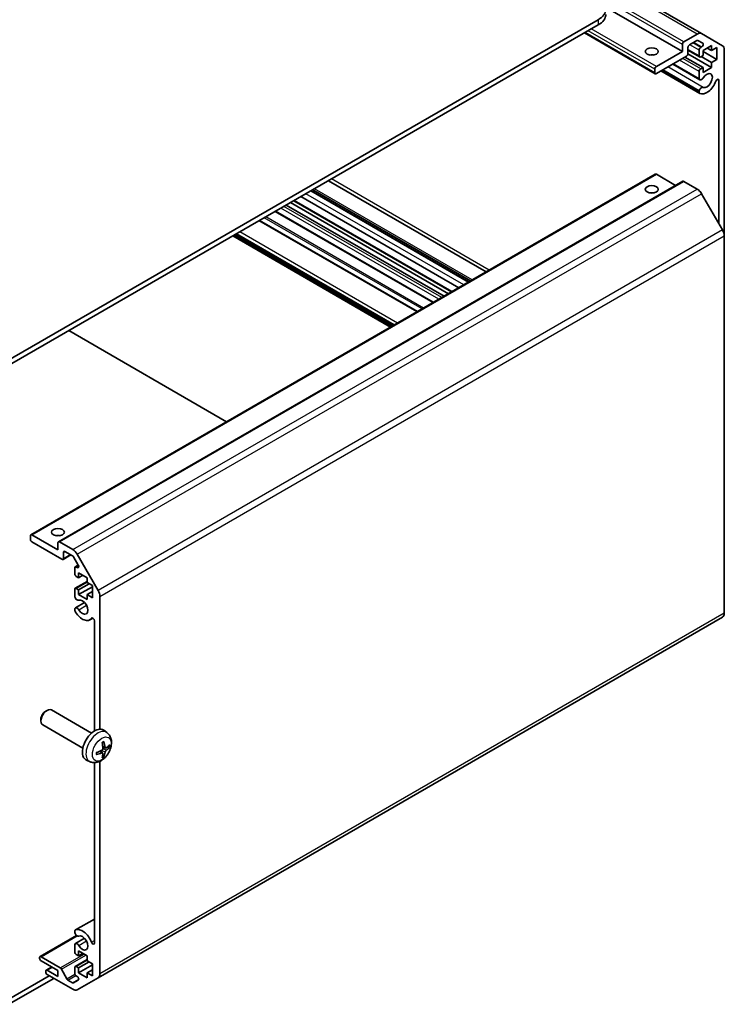
# Model space of a CAD drawing. Units: millimetres. Extents: x 43 to 6752, y -3 to 1008.
# Drawn here: x 913 to 1076, y 237 to 465 of the extents above; entities that cross this region are included whole.
import ezdxf

# ---------------------------------------------------------------- set-up
doc = ezdxf.new("R2010")
doc.units = ezdxf.units.MM
doc.header["$LTSCALE"] = 3
doc.layers.add('Visible (ISO)', color=7, linetype='Continuous', lineweight=35)
doc.layers.add('Visible Narrow (ISO)', color=7, linetype='Continuous', lineweight=25)

msp = doc.modelspace()

# ---------------------------------------------------------------- linework, layer by layer
at = {"layer": 'Visible (ISO)'}
for p, q in [((1070.9257, 461.477), (926.6759, 544.7596)), ((1066.481, 457.3479), (1048.7437, 467.5885)), ((898.8967, 379.1683), (1047.0356, 464.6963)), ((898.8967, 377.9436), (1047.0356, 463.4716)), ((1060.2206, 452.22), (1043.8839, 461.652)), ((1066.8345, 459.5932), (1069.9257, 461.3779)), ((1069.8378, 459.8575), (1068.1073, 458.8584)), ((1071.1839, 459.2495), (1070.0878, 459.8822)), ((1070.9257, 461.477), (1075.7541, 458.6893)), ((1060.4706, 453.8777), (1066.481, 457.3479)), ((1066.481, 457.3479), (1066.481, 458.9808)), ((1067.7538, 458.246), (1067.7538, 456.858)), ((1070.4736, 456.0983), (1067.7538, 457.6686)), ((1070.3701, 456.3272), (1070.3701, 457.6745)), ((1070.7236, 458.2868), (1070.9339, 458.4082)), ((1073.2339, 458.7155), (1071.254, 457.5724)), ((1071.254, 457.5724), (1071.254, 456.4293)), ((1074.4359, 455.4903), (1071.254, 457.3274)), ((1073.2339, 457.5724), (1072.2439, 458.1439)), ((1073.2339, 457.5724), (1073.2339, 458.7155)), ((1074.4359, 458.2664), (1073.2339, 457.5724)), ((1074.4359, 455.4903), (1074.4359, 458.2664)), ((1076.1684, 457.7737), (1076.1684, 414.7443)), ((1067.4002, 456.2456), (1060.4706, 452.2447)), ((1071.254, 453.6532), (1067.082, 456.0619)), ((1073.2339, 453.6532), (1067.7522, 456.8181)), ((1071.254, 456.4293), (1070.7236, 456.1231)), ((1073.2339, 454.7963), (1070.8297, 456.1843)), ((1073.2339, 454.7963), (1074.4359, 455.4903)), ((1060.117, 452.4489), (1060.117, 453.2654)), ((1070.5057, 447.6727), (1061.5286, 452.8556)), ((1070.37, 447.8464), (1061.6112, 452.9033)), ((1070.3701, 448.2662), (1061.9748, 453.1132)), ((1070.5058, 450.8241), (1064.2578, 454.4313)), ((1070.3701, 450.9977), (1064.3404, 454.479)), ((1070.3701, 450.9977), (1070.3701, 452.7346)), ((1070.7236, 453.347), (1071.254, 453.6532)), ((1071.254, 452.5101), (1073.2339, 453.6532)), ((1071.254, 453.6532), (1071.254, 452.5101)), ((1073.2339, 453.6532), (1073.2339, 454.7963)), ((1074.8956, 417.6253), (1074.8956, 450.6855)), ((1070.37, 447.8464), (1070.3701, 448.2662)), ((915.9708, 345.7167), (1060.2206, 428.9994)), ((1064.9203, 426.4055), (1060.4706, 428.9746)), ((922.3348, 344.0837), (1066.5845, 427.3664)), ((1017.5348, 404.3547), (981.0885, 425.397)), ((1021.1564, 406.4457), (984.7101, 427.488)), ((1069.9257, 425.5569), (1066.8345, 427.3416)), ((1014.8058, 402.7791), (978.3594, 423.8214)), ((1017.0888, 404.0972), (980.6424, 425.1395)), ((1017.1713, 404.1448), (980.725, 425.1871)), ((1075.7541, 416.1382), (1070.9257, 424.5013)), ((1011.4277, 400.8288), (974.9814, 421.8711)), ((1012.4176, 401.4003), (975.9713, 422.4426)), ((1013.1551, 401.8261), (976.7088, 422.8684)), ((1008.8771, 399.3562), (972.4308, 420.3985)), ((1005.2635, 397.2699), (968.8172, 418.3122)), ((999.0837, 393.7019), (962.6373, 414.7442)), ((999.6847, 394.049), (963.2384, 415.0913)), ((1076.1684, 327.5889), (1076.1684, 414.7443)), ((961.2054, 371.8329), (924.7591, 392.8752)), ((915.8672, 344.6713), (915.8672, 345.4878)), ((916.2208, 345.6919), (922.2312, 342.2218)), ((923.1504, 340.0581), (916.2208, 344.059)), ((922.2312, 342.2218), (922.2312, 343.8548)), ((922.5848, 344.059), (925.6759, 342.2743)), ((923.504, 341.6503), (923.504, 340.2622)), ((925.5881, 340.8553), (923.8576, 341.8544)), ((926.6759, 341.2186), (931.5044, 332.8555)), ((923.4004, 340.0334), (925.2061, 341.0758)), ((926.9341, 338.693), (925.8381, 340.5914)), ((926.1203, 336.7105), (926.1203, 338.0577)), ((926.2238, 338.2866), (926.9325, 338.6957)), ((926.4738, 338.2618), (926.6841, 338.1404)), ((927.0042, 336.935), (927.0042, 335.7919)), ((928.9841, 335.7919), (927.0042, 336.935)), ((926.2238, 333.3468), (928.9841, 334.9404)), ((927.0042, 335.7919), (926.4738, 336.0981)), ((927.0042, 335.7919), (927.9941, 336.3635)), ((927.0042, 333.0158), (929.4083, 334.4039)), ((928.9841, 334.6488), (928.9841, 335.7919)), ((930.1862, 333.9548), (928.9841, 334.6488)), ((926.1203, 331.3809), (926.1203, 333.1179)), ((926.4738, 333.322), (927.0042, 333.0158)), ((927.0042, 331.8727), (930.1862, 333.7099)), ((927.0042, 333.0158), (927.0042, 331.8727)), ((928.9841, 331.8727), (930.1862, 332.5668)), ((930.1862, 331.1787), (930.1862, 333.9548)), ((926.256, 328.8231), (928.3901, 330.0553)), ((927.0042, 331.8727), (928.9841, 330.7296)), ((928.9841, 331.8727), (930.1862, 331.1787)), ((928.9841, 330.7296), (928.9841, 331.8727)), ((931.9186, 331.4617), (931.9186, 300.8016)), ((926.1202, 328.2297), (926.1203, 328.6495)), ((929.5881, 326.05), (930.2912, 326.4559)), ((930.6458, 300.3754), (930.6458, 325.8431)), ((931.5044, 243.3907), (1075.7541, 326.6734)), ((919.403, 304.9657), (919.7068, 305.141)), ((929.9844, 299.8833), (920.7065, 305.2399)), ((918.2922, 303.0417), (918.2923, 302.691)), ((927.9844, 296.4192), (918.7065, 301.7758)), ((933.5361, 300.0265), (932.8364, 300.5373)), ((932.5492, 295.2993), (931.9597, 295.7296)), ((933.2367, 296.49), (932.5692, 296.7854)), ((929.6362, 293.2717), (928.844, 293.6223)), ((930.6458, 251.3945), (930.6458, 293.064)), ((931.9186, 293.3704), (931.9186, 244.3063)), ((926.2559, 254.4073), (930.6458, 256.9418)), ((918.0921, 248.2678), (926.5377, 253.1439)), ((926.1203, 253.8138), (926.1202, 254.2336)), ((926.256, 251.2559), (928.3901, 252.4881)), ((926.1203, 249.3453), (926.1203, 251.0823)), ((917.9886, 247.8757), (917.9886, 248.039)), ((918.3421, 248.2431), (922.7795, 245.6811)), ((927.0042, 248.4268), (926.4738, 248.733)), ((927.0042, 249.5699), (927.0042, 248.4268)), ((928.9841, 248.4268), (927.0042, 249.5699)), ((927.0042, 248.4268), (927.9941, 248.9983)), ((928.9841, 247.2837), (928.9841, 248.4268)), ((922.2312, 245.0179), (918.3421, 247.2633)), ((919.5063, 245.1243), (920.7766, 245.8577)), ((926.1203, 244.4055), (926.1203, 245.7528)), ((926.2238, 245.9817), (928.9841, 247.5753)), ((926.4738, 245.9569), (927.0042, 245.6507)), ((927.0042, 245.6507), (929.4083, 247.0387)), ((927.0042, 244.5076), (930.1862, 246.3447)), ((930.1862, 246.5897), (928.9841, 247.2837)), ((930.1862, 243.8136), (930.1862, 246.5897)), ((910.9175, 238.4655), (920.2336, 243.8442)), ((919.4028, 244.7321), (919.4028, 244.8954)), ((919.7563, 245.0996), (922.2312, 243.6707)), ((925.6759, 240.7021), (919.7563, 244.1198)), ((922.2312, 243.6707), (922.2312, 245.0179)), ((923.0438, 245.3915), (924.247, 243.1338)), ((926.6841, 243.6718), (926.4738, 243.7932)), ((931.5044, 243.3907), (926.6759, 240.603)), ((927.0042, 245.6507), (927.0042, 244.5076)), ((927.0042, 244.5076), (928.9841, 243.3645)), ((928.9841, 244.5076), (930.1862, 245.2016)), ((928.9841, 244.5076), (930.1862, 243.8136)), ((928.9841, 243.3645), (928.9841, 244.5076)), ((910.9175, 237.2408), (921.2943, 243.2318)), ((924.5113, 242.8442), (925.5881, 242.2225)), ((925.8381, 242.1977), (926.9341, 242.8305))]:
    msp.add_line(p, q, dxfattribs=at)
for centre, major_axis, ratio, start_param, end_param in [((1042.7929, 467.1458), (6, 0), 0.57735027, 5.49778714, 7.06858347), ((1042.7929, 465.9211), (6, 0), 0.57735027, 5.49778714, 6.28318531), ((1066.8345, 459.185), (0.25, 0.433), 0.57735027, 0.78539816, 2.35619449), ((1069.8378, 459.4492), (0.25, 0.433), 0.57735027, 0, 0.78539816), ((1069.9257, 459.7449), (1, 1.7321), 0.57735027, 0, 0.78539816), ((1068.1073, 458.4501), (-0.25, -0.433), 0.57735027, 3.92699082, 5.49778714), ((1070.7236, 457.8786), (0.25, 0.433), 0.57735027, 0.78539816, 2.35619449), ((1070.9339, 458.8164), (0.25, 0.433), 0.57735027, 3.92699082, 6.28318531), ((1074.7541, 456.9572), (1, 1.7321), 0.57735027, 5.49778714, 6.28318531), ((1059.4099, 455.7149), (-1.5, 0), 0.57735027, 4.37255207, 5.05222589), ((1067.4002, 456.6538), (-0.25, -0.433), 0.57735027, 0.78539816, 2.35619449), ((1070.7236, 456.5314), (-0.25, -0.433), 0.57735027, 5.49778714, 7.06858347), ((1060.4706, 453.4695), (0.25, 0.433), 0.57735027, 0.78539816, 2.35619449), ((1070.7236, 452.9388), (0.25, 0.433), 0.57735027, 0.78539816, 2.35619449), ((1060.4706, 452.653), (-0.25, -0.433), 0.57735027, 5.49778714, 7.06858347), ((1070.9058, 451.5169), (-0.4, -0.6928), 0.57735027, 5.82492993, 7.8030143), ((1072.1378, 450.6526), (-1.7001, -2.9446), 0.57735027, 0.05096733, 1.84445471), ((1072.1378, 450.6526), (-0.9, -1.5588), 0.57735027, 0.05096733, 4.66142165), ((1074.5422, 450.4814), (0.2499, 0.4328), 0.57735027, 5.49778714, 8.12764002), ((1070.9058, 448.3656), (0.4, 0.6928), 0.57735027, 0.05096733, 2.0290517), ((1070.9058, 448.3656), (-0.4001, -0.6929), 0.57735027, 5.82492993, 6.33415264), ((1060.4706, 428.5663), (-0.25, 0.433), 0.57735027, 5.49778714, 6.28318531), ((1066.8345, 426.9334), (-0.25, 0.433), 0.57735027, 5.49778714, 6.28318531), ((1069.9257, 423.9239), (-1, 1.7321), 0.57735027, 4.71238898, 5.49778714), ((1059.4099, 423.8715), (-1.5, 0), 0.57735027, 4.37255207, 5.05222589), ((1074.7541, 415.5608), (-1, 1.7321), 0.57735027, 3.92699082, 4.71238898), ((916.2208, 345.2837), (-0.25, 0.433), 0.57735027, 5.49778714, 7.06858347), ((916.2208, 344.4672), (-0.25, 0.433), 0.57735027, 0.78539816, 2.35619449), ((922.2312, 344.6713), (-1.5, 0), 0.57735027, 4.37255207, 5.05222589), ((922.5848, 343.6507), (-0.25, 0.433), 0.57735027, 5.49778714, 7.06858347), ((923.8576, 341.4462), (-0.25, 0.433), 0.57735027, 5.49778714, 7.06858347), ((925.6759, 340.6413), (1, -1.7321), 0.57735027, 1.57079633, 2.35619449), ((923.1504, 340.4664), (0.25, -0.433), 0.57735027, 5.49778714, 7.06858347), ((925.5881, 340.4471), (-0.25, 0.433), 0.57735027, 4.71238898, 5.49778714), ((926.4738, 337.8536), (-0.25, 0.433), 0.57735027, 5.49778714, 7.06858347), ((926.4738, 336.5064), (-0.25, 0.433), 0.57735027, 0.78539816, 2.35619449), ((926.6841, 338.5487), (0.25, -0.433), 0.57735027, 5.49778714, 7.85398163), ((926.4738, 332.9138), (-0.25, 0.433), 0.57735027, 5.49778714, 7.06858347), ((930.5044, 332.2782), (1, -1.7321), 0.57735027, 0.78539816, 1.57079633), ((926.656, 331.2816), (0.4, -0.6928), 0.57735027, 4.25413361, 6.23221797), ((927.8881, 328.9946), (0.9, -1.5588), 0.57735027, 4.76335631, 9.37381063), ((926.656, 328.1303), (-0.4001, 0.6929), 0.57735027, 1.11254095, 1.62176366), ((926.656, 328.1303), (-0.4, 0.6928), 0.57735027, 4.76335631, 6.74144068), ((927.8881, 328.9946), (1.7001, -2.9446), 0.57735027, 4.76335631, 6.55684369), ((1074.7541, 328.4054), (1, -1.7321), 0.57735027, 0, 0.78539816), ((930.2924, 326.0471), (-0.2499, 0.4328), 0.57735027, 3.92699082, 6.55684369), ((919.7065, 303.5078), (-1, -1.7321), 0.57735027, 3.14159265, 6.28318531), ((919.4028, 303.6832), (-0.7853, -1.3602), 0.57735027, 3.92675802, 5.49801994), ((930.7165, 297.1512), (-2, -3.4641), 0.57735027, 3.0796893, 6.34508866), ((928.326, 298.4232), (-6.4536, -0.7624), 0.55353421, 1.94328958, 2.18227387), ((928.4197, 298.5854), (2.5666, -5.9702), 0.55353421, 0.95931878, 1.19830308), ((928.2222, 298.4714), (-3.9094, 5.191), 0.59526289, 3.96282307, 4.20180736), ((928.3159, 298.4173), (-6.4957, -0.1911), 0.49462411, 2.44776077, 2.68674507), ((928.3159, 298.6454), (6.4948, -0.2196), 0.65417299, 5.62601221, 5.86499651), ((928.326, 298.6512), (6.4503, -0.7902), 0.59526289, 5.2229706, 5.46195489), ((928.4197, 298.5971), (3.0824, -5.721), 0.49462411, 0.45484759, 0.69383188), ((928.2222, 298.4831), (-3.4375, 5.5149), 0.65417299, 3.55978145, 3.79876575), ((926.656, 253.7144), (-0.4001, 0.6929), 0.57735027, 6.23221797, 6.74144068), ((926.656, 253.7144), (0.4, -0.6928), 0.57735027, 4.25413361, 6.23221797), ((927.8881, 251.4274), (-1.7001, 2.9446), 0.57735027, 4.43873059, 6.23221797), ((927.8881, 251.4274), (0.9, -1.5588), 0.57735027, 4.76335631, 9.37381063), ((926.656, 250.5631), (-0.4, 0.6928), 0.57735027, 4.76335631, 6.74144068), ((930.2924, 251.5986), (0.2499, -0.4328), 0.57735027, 4.43873059, 7.06858347), ((918.3421, 247.8348), (-0.25, 0.433), 0.57735027, 5.49778714, 7.06858347), ((926.4738, 249.1412), (-0.25, 0.433), 0.57735027, 0.78539816, 2.35619449), ((918.3421, 247.6715), (-0.25, 0.433), 0.57735027, 0.78539816, 2.35619449), ((922.7795, 245.2729), (0.25, -0.433), 0.57735027, 1.5120405, 2.35619449), ((926.4738, 245.5486), (-0.25, 0.433), 0.57735027, 5.49778714, 7.06858347), ((919.7563, 244.6913), (-0.25, 0.433), 0.57735027, 5.49778714, 7.06858347), ((919.7563, 244.528), (-0.25, 0.433), 0.57735027, 0.78539816, 2.35619449), ((926.4738, 244.2014), (-0.25, 0.433), 0.57735027, 0.78539816, 2.35619449), ((926.6841, 243.2635), (0.25, -0.433), 0.57735027, 0, 2.35619449), ((930.5044, 245.1228), (1, -1.7321), 0.57735027, 0, 0.78539816), ((924.5113, 243.2524), (0.25, -0.433), 0.57735027, 4.65363316, 5.49778714), ((925.5881, 242.6308), (0.25, -0.433), 0.57735027, 5.49778714, 6.28318531), ((925.6759, 242.3351), (1, -1.7321), 0.57735027, 5.49778714, 6.28318531)]:
    msp.add_ellipse(centre, major_axis=major_axis, ratio=ratio, start_param=start_param, end_param=end_param, dxfattribs=at)
for centre, major_axis in [((1059.4099, 457.3479), (-1.5, 0)), ((1059.4099, 425.5045), (1.5, 0)), ((922.2312, 346.3043), (1.5, 0))]:
    msp.add_ellipse(centre, major_axis=major_axis, ratio=0.57735027, dxfattribs=at)
for points, knots in [([(933.5361, 300.0265), (933.7618, 299.8617), (933.9536, 299.6591), (934.2736, 299.1962), (934.3913, 298.9334), (934.5688, 298.3387), (934.6055, 298.007), (934.5983, 297.274), (934.5305, 296.8751), (934.2981, 296.082), (934.1279, 295.6892), (933.7065, 294.9553), (933.4566, 294.6138), (932.8803, 293.9999), (932.5539, 293.7273), (931.8299, 293.3046), (931.4338, 293.1459), (930.6596, 293.0444), (930.3041, 293.0581), (929.8462, 293.1877), (929.7398, 293.2259), (929.6362, 293.2717)], [5.5596905, 5.5596905, 5.5596905, 5.5596905, 5.76465035, 5.76465035, 5.99724023, 5.99724023, 6.29459763, 6.29459763, 6.66985758, 6.66985758, 7.06428247, 7.06428247, 7.45411883, 7.45411883, 7.84838663, 7.84838663, 8.22269251, 8.22269251, 8.4943548, 8.4943548, 8.57747644, 8.57747644, 8.57747644, 8.57747644]), ([(932.599, 296.3213), (932.6003, 296.2848), (932.5953, 296.2431), (932.5715, 296.1605), (932.5528, 296.1196), (932.5086, 296.0489), (932.4801, 296.0145), (932.4255, 295.966), (932.4008, 295.9488), (932.3764, 295.9359)], [-0.203600879, -0.203600879, -0.203600879, -0.203600879, -0.1911011005, -0.1911011005, -0.178601322, -0.178601322, -0.1660772077, -0.1660772077, -0.1569242728, -0.1569242728, -0.1569242728, -0.1569242728]), ([(932.4456, 297.6644), (932.4608, 297.6752), (932.476, 297.6857), (932.5177, 297.7137), (932.5441, 297.7306), (932.597, 297.7628), (932.6234, 297.778), (932.676, 297.8067), (932.7022, 297.8202), (932.7543, 297.8453), (932.7802, 297.857), (932.8059, 297.8678)], [4.599557922, 4.599557922, 4.599557922, 4.599557922, 4.630897721, 4.630897721, 4.685414191, 4.685414191, 4.739930661, 4.739930661, 4.794447131, 4.794447131, 4.848963601, 4.848963601, 4.848963601, 4.848963601]), ([(932.8286, 297.965), (932.8328, 297.9525), (932.8355, 297.9387), (932.8366, 297.9152), (932.8345, 297.9018), (932.8264, 297.8834), (932.819, 297.8749), (932.8094, 297.8694), (932.8077, 297.8685), (932.8059, 297.8678)], [0.0145600729, 0.0145600729, 0.0145600729, 0.0145600729, 0.0187226824, 0.0187226824, 0.0234298311, 0.0234298311, 0.0280690561, 0.0280690561, 0.028985175, 0.028985175, 0.028985175, 0.028985175]), ([(933.3702, 296.5096), (933.3441, 296.493), (933.3157, 296.4824), (933.2626, 296.4793), (933.2379, 296.4866), (933.1979, 296.5146), (933.1799, 296.537), (933.1579, 296.5873), (933.1513, 296.612), (933.1477, 296.6381)], [-0.2036008625, -0.2036008625, -0.2036008625, -0.2036008625, -0.191101084, -0.191101084, -0.1786013054, -0.1786013054, -0.1660771911, -0.1660771911, -0.1569242563, -0.1569242563, -0.1569242563, -0.1569242563]), ([(933.1477, 295.4906), (933.1525, 295.5236), (933.1628, 295.5623), (933.1931, 295.641), (933.2132, 295.6812), (933.2565, 295.7524), (933.2825, 295.7882), (933.3298, 295.8409), (933.3505, 295.8604), (933.3702, 295.8761)], [-0.203600879, -0.203600879, -0.203600879, -0.203600879, -0.1911011005, -0.1911011005, -0.178601322, -0.178601322, -0.1660772077, -0.1660772077, -0.1569242728, -0.1569242728, -0.1569242728, -0.1569242728]), ([(934.1927, 296.7193), (934.1865, 296.7109), (934.1771, 296.7024), (934.1562, 296.6891), (934.1406, 296.6825), (934.1118, 296.6753), (934.0936, 296.6732), (934.0657, 296.6738), (934.0514, 296.6756), (934.039, 296.6786)], [0.0145600729, 0.0145600729, 0.0145600729, 0.0145600729, 0.0187226824, 0.0187226824, 0.0234298311, 0.0234298311, 0.0280690561, 0.0280690561, 0.0318101771, 0.0318101771, 0.0318101771, 0.0318101771]), ([(931.1406, 294.9835), (931.1409, 294.9815), (931.141, 294.9796), (931.141, 294.9685), (931.1374, 294.9579), (931.1254, 294.9417), (931.1149, 294.9332), (931.0941, 294.9224), (931.0808, 294.9178), (931.0678, 294.9152)], [0.0455535579, 0.0455535579, 0.0455535579, 0.0455535579, 0.0464696768, 0.0464696768, 0.0511089018, 0.0511089018, 0.0558160505, 0.0558160505, 0.05997866, 0.05997866, 0.05997866, 0.05997866]), ([(931.1407, 294.9835), (931.1371, 295.0111), (931.1343, 295.0394), (931.13, 295.0971), (931.1286, 295.1265), (931.1271, 295.1864), (931.1271, 295.2169), (931.1285, 295.2787), (931.13, 295.3101), (931.1334, 295.3602), (931.1349, 295.3787), (931.1366, 295.3972)], [3.005018033, 3.005018033, 3.005018033, 3.005018033, 3.059534503, 3.059534503, 3.114050973, 3.114050973, 3.168567443, 3.168567443, 3.223083913, 3.223083913, 3.254423712, 3.254423712, 3.254423712, 3.254423712]), ([(932.3764, 295.3023), (932.4088, 295.3154), (932.4423, 295.3229), (932.502, 295.3223), (932.528, 295.3142), (932.5671, 295.2868), (932.5827, 295.2657), (932.5975, 295.2196), (932.6, 295.1972), (932.599, 295.1738)], [-0.2036008625, -0.2036008625, -0.2036008625, -0.2036008625, -0.191101084, -0.191101084, -0.1786013054, -0.1786013054, -0.1660771911, -0.1660771911, -0.1569242563, -0.1569242563, -0.1569242563, -0.1569242563]), ([(932.787, 294.5102), (932.7959, 294.5009), (932.8045, 294.4894), (932.819, 294.4655), (932.8264, 294.4487), (932.8345, 294.4202), (932.8366, 294.4034), (932.8355, 294.3787), (932.8328, 294.3662), (932.8286, 294.3567)], [0.0427285558, 0.0427285558, 0.0427285558, 0.0427285558, 0.0464696768, 0.0464696768, 0.0511089018, 0.0511089018, 0.0558160505, 0.0558160505, 0.05997866, 0.05997866, 0.05997866, 0.05997866])]:
    msp.add_open_spline(points, degree=3, knots=knots, dxfattribs=at)
for points, weights in [([(933.7232, 296.7554), (933.8752, 296.7184), (934.039, 296.6786)], [1.08273581423, 1.07755563664, 1.07090462709]), ([(932.787, 294.5102), (932.6706, 294.6321), (932.5626, 294.7452)], [1.07090462707, 1.07755563662, 1.08273581421])]:
    msp.add_rational_spline(points, weights, degree=2, dxfattribs=at)
at = {"layer": 'Visible Narrow (ISO)'}
for p, q in [((1069.9257, 461.3779), (925.6759, 544.6606)), ((1066.481, 458.9808), (922.2312, 542.2635)), ((1066.8345, 459.5932), (922.5848, 542.8759)), ((1047.0356, 464.6963), (1047.0356, 463.4716)), ((1060.117, 452.4489), (1044.0303, 461.7365)), ((1060.117, 453.2654), (1044.7375, 462.1448)), ((1060.4706, 453.8777), (1045.4446, 462.553)), ((1070.3701, 456.3272), (1067.7538, 457.8377)), ((1070.3701, 457.6745), (1068.2134, 458.9196)), ((1070.7236, 458.2868), (1068.9205, 459.3279)), ((1070.9339, 458.4082), (1069.1307, 459.4492)), ((1070.3701, 452.7346), (1065.8446, 455.3474)), ((1070.7236, 453.347), (1066.5517, 455.7557)), ((1071.2849, 449.0693), (1063.1277, 453.7788)), ((1074.8956, 450.6855), (1074.5422, 450.8895)), ((916.2208, 345.6919), (1060.4706, 428.9746)), ((1021.8644, 406.8544), (985.4181, 427.8967)), ((922.5848, 344.059), (1066.8345, 427.3416)), ((925.6759, 342.2743), (1069.9257, 425.5569)), ((1017.9295, 404.5826), (981.4832, 425.6249)), ((926.6759, 341.2186), (1070.9257, 424.5013)), ((1015.9586, 403.4447), (979.5123, 424.487)), ((1010.1903, 400.1143), (973.7439, 421.1566)), ((1010.8974, 400.5226), (974.451, 421.5649)), ((1013.3015, 401.9106), (976.8552, 422.9529)), ((1006.3346, 397.8883), (969.8883, 418.9306)), ((1006.6882, 398.0924), (970.2419, 419.1347)), ((1009.0235, 399.4407), (972.5772, 420.483)), ((1005.1171, 397.1854), (968.6708, 418.2277)), ((1075.7541, 416.1382), (931.5044, 332.8555)), ((931.9186, 331.4617), (1076.1684, 414.7443)), ((999.2301, 393.7865), (962.7838, 414.8288)), ((999.3715, 393.8681), (962.9252, 414.9104)), ((999.8311, 394.1335), (963.3848, 415.1758)), ((999.9726, 394.2152), (963.5262, 415.2575)), ((1000.6797, 394.6234), (964.2333, 415.6657)), ((923.504, 341.6503), (923.8576, 341.8544)), ((923.504, 340.2622), (925.0596, 341.1604)), ((926.4738, 338.2618), (926.9952, 338.5629)), ((926.6841, 338.1404), (927.0376, 338.3446)), ((926.4738, 333.322), (928.9841, 334.7713)), ((927.0351, 328.3962), (928.8327, 329.4341)), ((1076.1684, 327.5889), (931.9186, 244.3063)), ((929.9843, 326.4248), (930.1194, 326.5028)), ((933.1477, 295.4906), (932.3095, 295.9007)), ((933.1477, 296.6381), (932.5556, 296.9222)), ((933.3702, 295.8761), (932.5959, 296.3969)), ((932.3764, 295.3023), (931.8344, 295.673)), ((926.2768, 254.4182), (930.6458, 256.9406)), ((918.3421, 248.2431), (926.6719, 253.0523)), ((927.0351, 250.8291), (928.8327, 251.8669)), ((929.9843, 251.5766), (930.6458, 251.9585)), ((922.7795, 245.6811), (928.2596, 248.8451)), ((923.0438, 245.3915), (928.6425, 248.624)), ((919.7563, 245.0996), (920.9231, 245.7732)), ((926.4738, 245.9569), (928.9841, 247.4062)), ((924.247, 243.1338), (926.148, 244.2313)), ((924.5113, 242.8442), (926.3405, 243.9003)), ((925.5881, 242.2225), (927.0376, 243.0594))]:
    msp.add_line(p, q, dxfattribs=at)
for centre, major_axis, start_param, end_param in [((931.4653, 296.7189), (1.9537, 3.3839), 6.22128195, 9.48668132), ((932.6302, 296.0463), (-1.1137, -1.9289), 3.80068814, 4.05329349), ((932.5868, 296.0714), (-1.0366, -1.7954), 2.21917021, 2.42536283), ((932.6302, 296.0463), (1.1137, 1.9289), 5.37148447, 5.62408982), ((932.6302, 296.0463), (-1.1137, -1.9289), 5.37148447, 5.62408982), ((932.6302, 296.0463), (1.1137, 1.9289), 3.80068814, 4.05329349), ((932.5868, 296.0714), (-1.0366, -1.7954), 0.71622982, 0.92242245)]:
    msp.add_ellipse(centre, major_axis=major_axis, ratio=0.57735027, start_param=start_param, end_param=end_param, dxfattribs=at)
msp.add_ellipse((932.364, 296.2), major_axis=(-1.5344, -2.6577), ratio=0.57735027, dxfattribs=at)

doc.saveas('drawing.dxf')
